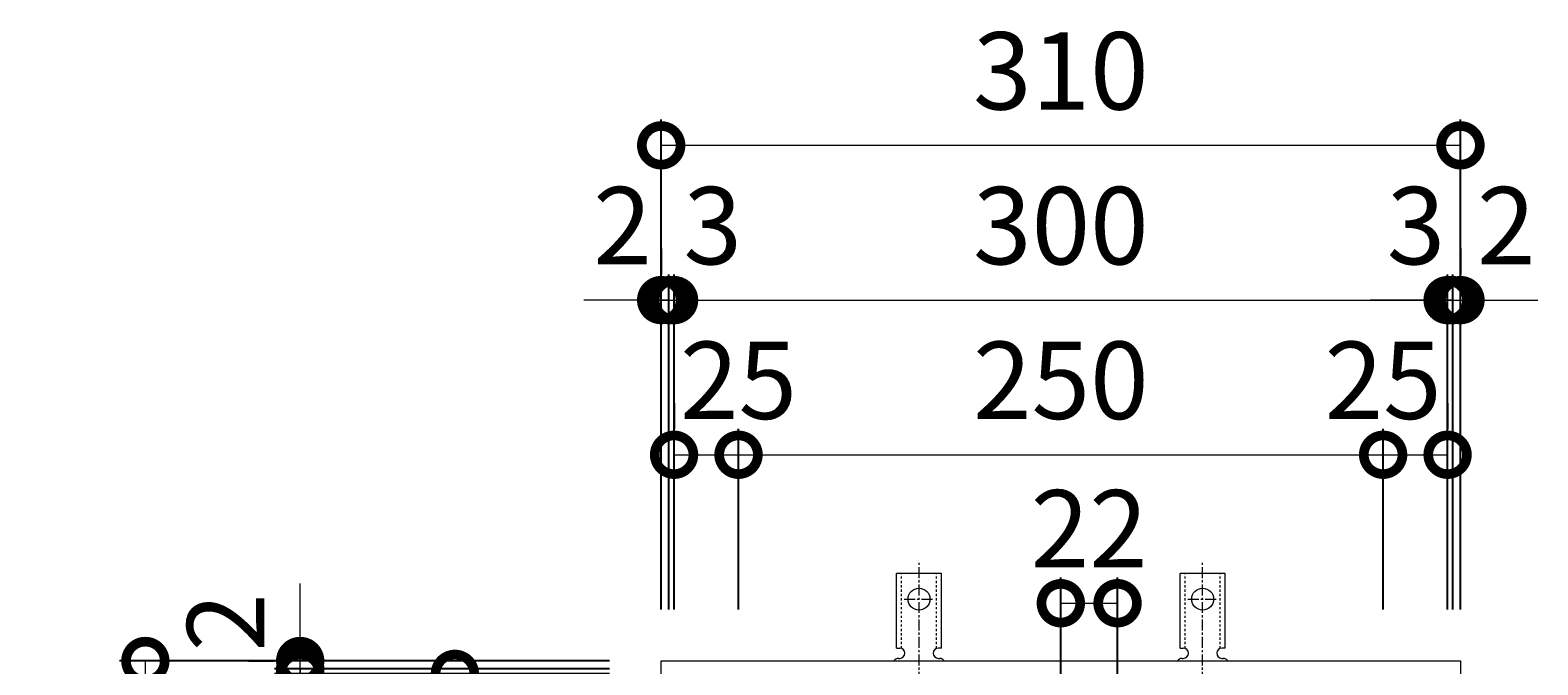
# Model space of a CAD drawing. Units: millimetres. Extents: x -492 to 472, y -187 to 1190.
# Drawn here: x -407 to 177, y 943 to 1190 of the extents above; entities that cross this region are included whole.
import ezdxf

# ---------------------------------------------------------------- set-up
doc = ezdxf.new("R2010")
doc.units = ezdxf.units.MM
doc.linetypes.add('中心線（短）', pattern=[6.773333, 4.233333, -0.846667, 0.846667, -0.846667])
doc.linetypes.add('点線（標準）', pattern=[1.693333, 0.846667, -0.846667])
for name, color, linetype in [('(K)アンカー', 3, 'Continuous'), ('(K)受枠', 2, 'Continuous'), ('(K)寸法', 7, 'Continuous')]:
    doc.layers.add(name, color=color, linetype=linetype)
doc.styles.add('(K)MSゴシック', font='MS Gothic.ttf')
doc.dimstyles.new('KAD-1', dxfattribs={"dimtxt": 3, "dimasz": 3, "dimexe": 1, "dimexo": 2, "dimgap": 1, "dimtad": 1, "dimdec": 1, "dimdsep": 46, "dimtxsty": '(K)MSゴシック', "dimblk": 'DOTSMALL', "dimcen": 0, "dimclrd": 7, "dimclre": 256, "dimclrt": 2, "dimadec": 1, "dimazin": 0, "dimtfac": 1, "dimtdec": 1, "dimtmove": 0, "dimatfit": 3, "dimldrblk": 'DOTSMALL', "dimfxl": 1, "dimtfill": 1, "dimlwd": 9, "dimlwe": -1, "dimarcsym": 0})

# ---------------------------------------------------------------- blocks, each defined once
blk = doc.blocks.new('_DotSmall')
at = {"color": 0, "linetype": 'ByBlock', "const_width": 0.5}
blk.add_lwpolyline([(-0.0625, 0, 1), (0.0625, 0, 1)], format="xyb", close=True, dxfattribs=at)
blk = doc.blocks.new('*D45')
at = {"layer": '(K)寸法', "transparency": 16777216}
for p, q in [((-162.53, 964.85), (-162.53, 1154.9)), ((147.47, 964.85), (147.47, 1154.9))]:
    blk.add_line(p, q, dxfattribs=at)
at = {"layer": '(K)寸法', "color": 7, "lineweight": 9, "transparency": 16777216}
blk.add_line((-162.53, 1144.9), (147.47, 1144.9), dxfattribs=at)
at = {"layer": 'Defpoints', "color": 0, "transparency": 16777216}
for p in [(147.47, 1144.9), (-162.53, 944.85), (147.47, 944.85)]:
    blk.add_point(p, dxfattribs=at)
at = {"layer": '(K)寸法', "color": 7, "lineweight": 9, "transparency": 16777216, "xscale": 30, "yscale": 30, "zscale": 30, "rotation": 180}
blk.add_blockref('_DotSmall', (-162.53, 1144.9), dxfattribs=at)
at = {"layer": '(K)寸法', "color": 7, "lineweight": 9, "transparency": 16777216, "xscale": 30, "yscale": 30, "zscale": 30}
blk.add_blockref('_DotSmall', (147.47, 1144.9), dxfattribs=at)
at = {"layer": '(K)寸法', "color": 2, "lineweight": 9, "transparency": 16777216, "insert": (-7.53, 1169.9), "char_height": 30, "attachment_point": 5, "style": '(K)MSゴシック', "bg_fill": 3, "box_fill_scale": 1.1, "bg_fill_color": 256, "bg_fill_true_color": 13158600, "bg_fill_transparency": 0}
blk.add_mtext('310', dxfattribs=at)
blk = doc.blocks.new('*D46')
at = {"layer": '(K)寸法', "transparency": 16777216}
for p, q in [((-162.53, 1104.85), (-162.53, 1094.85)), ((-159.53, 964.85), (-159.53, 1094.85))]:
    blk.add_line(p, q, dxfattribs=at)
at = {"layer": '(K)寸法', "color": 7, "lineweight": 9, "transparency": 16777216}
for p, q in [((-162.53, 1084.85), (-192.53, 1084.85)), ((-162.53, 1084.85), (-159.53, 1084.85)), ((-159.53, 1084.85), (-129.53, 1084.85))]:
    blk.add_line(p, q, dxfattribs=at)
at = {"layer": 'Defpoints', "color": 0, "transparency": 16777216}
for p in [(-162.53, 1084.85), (-159.53, 1084.85), (-159.53, 944.85)]:
    blk.add_point(p, dxfattribs=at)
at = {"layer": '(K)寸法', "color": 7, "lineweight": 9, "transparency": 16777216, "xscale": 30, "yscale": 30, "zscale": 30}
blk.add_blockref('_DotSmall', (-162.53, 1084.85), dxfattribs=at)
at = {"layer": '(K)寸法', "color": 7, "lineweight": 9, "transparency": 16777216, "xscale": 30, "yscale": 30, "zscale": 30, "rotation": 180}
blk.add_blockref('_DotSmall', (-159.53, 1084.85), dxfattribs=at)
at = {"layer": '(K)寸法', "color": 2, "lineweight": 9, "transparency": 16777216, "insert": (-142.53, 1109.85), "char_height": 30, "attachment_point": 5, "style": '(K)MSゴシック', "bg_fill": 3, "box_fill_scale": 1.1, "bg_fill_color": 256, "bg_fill_true_color": 13158600, "bg_fill_transparency": 0}
blk.add_mtext('3', dxfattribs=at)
blk = doc.blocks.new('*D25')
at = {"layer": '(K)寸法', "transparency": 16777216}
for p, q in [((-159.53, 964.85), (-159.53, 1094.85)), ((-157.53, 964.85), (-157.53, 1094.85))]:
    blk.add_line(p, q, dxfattribs=at)
at = {"layer": '(K)寸法', "color": 7, "lineweight": 9, "transparency": 16777216}
for p, q in [((-159.53, 1084.85), (-189.53, 1084.85)), ((-159.53, 1084.85), (-157.53, 1084.85)), ((-157.53, 1084.85), (-127.53, 1084.85))]:
    blk.add_line(p, q, dxfattribs=at)
at = {"layer": 'Defpoints', "color": 0, "transparency": 16777216}
for p in [(-157.53, 1084.85), (-159.53, 944.85), (-157.53, 944.85)]:
    blk.add_point(p, dxfattribs=at)
at = {"layer": '(K)寸法', "color": 7, "lineweight": 9, "transparency": 16777216, "xscale": 30, "yscale": 30, "zscale": 30}
blk.add_blockref('_DotSmall', (-159.53, 1084.85), dxfattribs=at)
at = {"layer": '(K)寸法', "color": 7, "lineweight": 9, "transparency": 16777216, "xscale": 30, "yscale": 30, "zscale": 30, "rotation": 180}
blk.add_blockref('_DotSmall', (-157.53, 1084.85), dxfattribs=at)
at = {"layer": '(K)寸法', "color": 2, "lineweight": 9, "transparency": 16777216, "insert": (-177.53, 1109.85), "char_height": 30, "attachment_point": 5, "style": '(K)MSゴシック', "bg_fill": 3, "box_fill_scale": 1.1, "bg_fill_color": 256, "bg_fill_true_color": 13158600, "bg_fill_transparency": 0}
blk.add_mtext('2', dxfattribs=at)
blk = doc.blocks.new('*D26')
at = {"layer": '(K)寸法', "transparency": 16777216}
for p, q in [((-157.53, 964.85), (-157.53, 1094.85)), ((142.47, 964.85), (142.47, 1094.85))]:
    blk.add_line(p, q, dxfattribs=at)
at = {"layer": '(K)寸法', "color": 7, "lineweight": 9, "transparency": 16777216}
blk.add_line((-157.53, 1084.85), (142.47, 1084.85), dxfattribs=at)
at = {"layer": 'Defpoints', "color": 0, "transparency": 16777216}
for p in [(142.47, 1084.85), (-157.53, 944.85), (142.47, 944.85)]:
    blk.add_point(p, dxfattribs=at)
at = {"layer": '(K)寸法', "color": 7, "lineweight": 9, "transparency": 16777216, "xscale": 30, "yscale": 30, "zscale": 30, "rotation": 180}
blk.add_blockref('_DotSmall', (-157.53, 1084.85), dxfattribs=at)
at = {"layer": '(K)寸法', "color": 7, "lineweight": 9, "transparency": 16777216, "xscale": 30, "yscale": 30, "zscale": 30}
blk.add_blockref('_DotSmall', (142.47, 1084.85), dxfattribs=at)
at = {"layer": '(K)寸法', "color": 2, "lineweight": 9, "transparency": 16777216, "insert": (-7.53, 1109.85), "char_height": 30, "attachment_point": 5, "style": '(K)MSゴシック', "bg_fill": 3, "box_fill_scale": 1.1, "bg_fill_color": 256, "bg_fill_true_color": 13158600, "bg_fill_transparency": 0}
blk.add_mtext('300', dxfattribs=at)
blk = doc.blocks.new('*D27')
at = {"layer": '(K)寸法', "transparency": 16777216}
for p, q in [((142.47, 964.85), (142.47, 1094.85)), ((144.47, 964.85), (144.47, 1094.85))]:
    blk.add_line(p, q, dxfattribs=at)
at = {"layer": '(K)寸法', "color": 7, "lineweight": 9, "transparency": 16777216}
for p, q in [((142.47, 1084.85), (112.47, 1084.85)), ((142.47, 1084.85), (144.47, 1084.85)), ((144.47, 1084.85), (174.47, 1084.85))]:
    blk.add_line(p, q, dxfattribs=at)
at = {"layer": 'Defpoints', "color": 0, "transparency": 16777216}
for p in [(144.47, 1084.85), (142.47, 944.85), (144.47, 944.85)]:
    blk.add_point(p, dxfattribs=at)
at = {"layer": '(K)寸法', "color": 7, "lineweight": 9, "transparency": 16777216, "xscale": 30, "yscale": 30, "zscale": 30}
blk.add_blockref('_DotSmall', (142.47, 1084.85), dxfattribs=at)
at = {"layer": '(K)寸法', "color": 7, "lineweight": 9, "transparency": 16777216, "xscale": 30, "yscale": 30, "zscale": 30, "rotation": 180}
blk.add_blockref('_DotSmall', (144.47, 1084.85), dxfattribs=at)
at = {"layer": '(K)寸法', "color": 2, "lineweight": 9, "transparency": 16777216, "insert": (165.21, 1109.85), "char_height": 30, "attachment_point": 5, "style": '(K)MSゴシック', "bg_fill": 3, "box_fill_scale": 1.1, "bg_fill_color": 256, "bg_fill_true_color": 13158600, "bg_fill_transparency": 0}
blk.add_mtext('2', dxfattribs=at)
blk = doc.blocks.new('*D28')
at = {"layer": '(K)寸法', "transparency": 16777216}
for p, q in [((147.47, 1104.85), (147.47, 1094.85)), ((144.47, 964.85), (144.47, 1094.85))]:
    blk.add_line(p, q, dxfattribs=at)
at = {"layer": '(K)寸法', "color": 7, "lineweight": 9, "transparency": 16777216}
for p, q in [((144.47, 1084.85), (114.47, 1084.85)), ((144.47, 1084.85), (147.47, 1084.85)), ((147.47, 1084.85), (177.47, 1084.85))]:
    blk.add_line(p, q, dxfattribs=at)
at = {"layer": 'Defpoints', "color": 0, "transparency": 16777216}
for p in [(147.47, 1084.85), (147.47, 1084.85), (144.47, 944.85)]:
    blk.add_point(p, dxfattribs=at)
at = {"layer": '(K)寸法', "color": 7, "lineweight": 9, "transparency": 16777216, "xscale": 30, "yscale": 30, "zscale": 30}
blk.add_blockref('_DotSmall', (144.47, 1084.85), dxfattribs=at)
at = {"layer": '(K)寸法', "color": 7, "lineweight": 9, "transparency": 16777216, "xscale": 30, "yscale": 30, "zscale": 30, "rotation": 180}
blk.add_blockref('_DotSmall', (147.47, 1084.85), dxfattribs=at)
at = {"layer": '(K)寸法', "color": 2, "lineweight": 9, "transparency": 16777216, "insert": (130.21, 1109.85), "char_height": 30, "attachment_point": 5, "style": '(K)MSゴシック', "bg_fill": 3, "box_fill_scale": 1.1, "bg_fill_color": 256, "bg_fill_true_color": 13158600, "bg_fill_transparency": 0}
blk.add_mtext('3', dxfattribs=at)
blk = doc.blocks.new('*D29')
at = {"layer": '(K)寸法', "transparency": 16777216}
for p, q in [((-157.53, 1044.85), (-157.53, 1034.85)), ((-132.53, 964.85), (-132.53, 1034.85))]:
    blk.add_line(p, q, dxfattribs=at)
at = {"layer": '(K)寸法', "color": 7, "lineweight": 9, "transparency": 16777216}
blk.add_line((-157.53, 1024.85), (-132.53, 1024.85), dxfattribs=at)
at = {"layer": 'Defpoints', "color": 0, "transparency": 16777216}
for p in [(-157.53, 1024.85), (-132.53, 1024.85), (-132.53, 944.85)]:
    blk.add_point(p, dxfattribs=at)
at = {"layer": '(K)寸法', "color": 7, "lineweight": 9, "transparency": 16777216, "xscale": 30, "yscale": 30, "zscale": 30, "rotation": 180}
blk.add_blockref('_DotSmall', (-157.53, 1024.85), dxfattribs=at)
at = {"layer": '(K)寸法', "color": 7, "lineweight": 9, "transparency": 16777216, "xscale": 30, "yscale": 30, "zscale": 30}
blk.add_blockref('_DotSmall', (-132.53, 1024.85), dxfattribs=at)
at = {"layer": '(K)寸法', "color": 2, "lineweight": 9, "transparency": 16777216, "insert": (-132.53, 1049.85), "char_height": 30, "attachment_point": 5, "style": '(K)MSゴシック', "bg_fill": 3, "box_fill_scale": 1.1, "bg_fill_color": 256, "bg_fill_true_color": 13158600, "bg_fill_transparency": 0}
blk.add_mtext('25', dxfattribs=at)
blk = doc.blocks.new('*D30')
at = {"layer": '(K)寸法', "transparency": 16777216}
for p, q in [((-132.53, 964.85), (-132.53, 1034.85)), ((117.47, 964.85), (117.47, 1034.85))]:
    blk.add_line(p, q, dxfattribs=at)
at = {"layer": '(K)寸法', "color": 7, "lineweight": 9, "transparency": 16777216}
blk.add_line((-132.53, 1024.85), (117.47, 1024.85), dxfattribs=at)
at = {"layer": 'Defpoints', "color": 0, "transparency": 16777216}
for p in [(117.47, 1024.85), (-132.53, 944.85), (117.47, 944.85)]:
    blk.add_point(p, dxfattribs=at)
at = {"layer": '(K)寸法', "color": 7, "lineweight": 9, "transparency": 16777216, "xscale": 30, "yscale": 30, "zscale": 30, "rotation": 180}
blk.add_blockref('_DotSmall', (-132.53, 1024.85), dxfattribs=at)
at = {"layer": '(K)寸法', "color": 7, "lineweight": 9, "transparency": 16777216, "xscale": 30, "yscale": 30, "zscale": 30}
blk.add_blockref('_DotSmall', (117.47, 1024.85), dxfattribs=at)
at = {"layer": '(K)寸法', "color": 2, "lineweight": 9, "transparency": 16777216, "insert": (-7.53, 1049.85), "char_height": 30, "attachment_point": 5, "style": '(K)MSゴシック', "bg_fill": 3, "box_fill_scale": 1.1, "bg_fill_color": 256, "bg_fill_true_color": 13158600, "bg_fill_transparency": 0}
blk.add_mtext('250', dxfattribs=at)
blk = doc.blocks.new('*D31')
at = {"layer": '(K)寸法', "transparency": 16777216}
for p, q in [((142.47, 1044.85), (142.47, 1034.85)), ((117.47, 964.85), (117.47, 1034.85))]:
    blk.add_line(p, q, dxfattribs=at)
at = {"layer": '(K)寸法', "color": 7, "lineweight": 9, "transparency": 16777216}
blk.add_line((117.47, 1024.85), (142.47, 1024.85), dxfattribs=at)
at = {"layer": 'Defpoints', "color": 0, "transparency": 16777216}
for p in [(142.47, 1024.85), (142.47, 1024.85), (117.47, 944.85)]:
    blk.add_point(p, dxfattribs=at)
at = {"layer": '(K)寸法', "color": 7, "lineweight": 9, "transparency": 16777216, "xscale": 30, "yscale": 30, "zscale": 30, "rotation": 180}
blk.add_blockref('_DotSmall', (117.47, 1024.85), dxfattribs=at)
at = {"layer": '(K)寸法', "color": 7, "lineweight": 9, "transparency": 16777216, "xscale": 30, "yscale": 30, "zscale": 30}
blk.add_blockref('_DotSmall', (142.47, 1024.85), dxfattribs=at)
at = {"layer": '(K)寸法', "color": 2, "lineweight": 9, "transparency": 16777216, "insert": (117.47, 1049.85), "char_height": 30, "attachment_point": 5, "style": '(K)MSゴシック', "bg_fill": 3, "box_fill_scale": 1.1, "bg_fill_color": 256, "bg_fill_true_color": 13158600, "bg_fill_transparency": 0}
blk.add_mtext('25', dxfattribs=at)
blk = doc.blocks.new('*D32')
at = {"layer": '(K)寸法', "transparency": 16777216}
for p, q in [((-182.53, 944.85), (-372.58, 944.85)), ((-182.53, 634.85), (-372.58, 634.85))]:
    blk.add_line(p, q, dxfattribs=at)
at = {"layer": '(K)寸法', "color": 7, "lineweight": 9, "transparency": 16777216}
blk.add_line((-362.58, 634.85), (-362.58, 944.85), dxfattribs=at)
at = {"layer": 'Defpoints', "color": 0, "transparency": 16777216}
for p in [(-362.58, 944.85), (-162.53, 944.85), (-162.53, 634.85)]:
    blk.add_point(p, dxfattribs=at)
at = {"layer": '(K)寸法', "color": 7, "lineweight": 9, "transparency": 16777216, "xscale": 30, "yscale": 30, "zscale": 30}
for p, rotation in [((-362.58, 944.85), 90), ((-362.58, 634.85), 270)]:
    blk.add_blockref('_DotSmall', p, dxfattribs=dict(at, rotation=rotation))
at = {"layer": '(K)寸法', "color": 2, "lineweight": 9, "transparency": 16777216, "insert": (-387.58, 789.85), "char_height": 30, "attachment_point": 5, "rotation": 90, "style": '(K)MSゴシック', "bg_fill": 3, "box_fill_scale": 1.1, "bg_fill_color": 256, "bg_fill_true_color": 13158600, "bg_fill_transparency": 0}
blk.add_mtext('310', dxfattribs=at)
blk = doc.blocks.new('*D35')
at = {"layer": '(K)寸法', "transparency": 16777216}
for p, q in [((-182.53, 939.85), (-312.53, 939.85)), ((-182.53, 639.85), (-312.53, 639.85))]:
    blk.add_line(p, q, dxfattribs=at)
at = {"layer": '(K)寸法', "color": 7, "lineweight": 9, "transparency": 16777216}
blk.add_line((-302.53, 639.85), (-302.53, 939.85), dxfattribs=at)
at = {"layer": 'Defpoints', "color": 0, "transparency": 16777216}
for p in [(-302.53, 939.85), (-162.53, 939.85), (-162.53, 639.85)]:
    blk.add_point(p, dxfattribs=at)
at = {"layer": '(K)寸法', "color": 7, "lineweight": 9, "transparency": 16777216, "xscale": 30, "yscale": 30, "zscale": 30}
for p, rotation in [((-302.53, 939.85), 90), ((-302.53, 639.85), 270)]:
    blk.add_blockref('_DotSmall', p, dxfattribs=dict(at, rotation=rotation))
at = {"layer": '(K)寸法', "color": 2, "lineweight": 9, "transparency": 16777216, "insert": (-327.53, 789.85), "char_height": 30, "attachment_point": 5, "rotation": 90, "style": '(K)MSゴシック', "bg_fill": 3, "box_fill_scale": 1.1, "bg_fill_color": 256, "bg_fill_true_color": 13158600, "bg_fill_transparency": 0}
blk.add_mtext('300', dxfattribs=at)
blk = doc.blocks.new('*D36')
at = {"layer": '(K)寸法', "color": 7, "lineweight": 9, "transparency": 16777216}
for p, q in [((-302.53, 941.85), (-302.53, 971.85)), ((-302.53, 939.85), (-302.53, 941.85)), ((-302.53, 939.85), (-302.53, 909.85))]:
    blk.add_line(p, q, dxfattribs=at)
at = {"layer": '(K)寸法', "transparency": 16777216}
for p, q in [((-182.53, 941.85), (-312.53, 941.85)), ((-182.53, 939.85), (-312.53, 939.85))]:
    blk.add_line(p, q, dxfattribs=at)
at = {"layer": 'Defpoints', "color": 0, "transparency": 16777216}
for p in [(-302.53, 941.85), (-162.53, 941.85), (-162.53, 939.85)]:
    blk.add_point(p, dxfattribs=at)
at = {"layer": '(K)寸法', "color": 7, "lineweight": 9, "transparency": 16777216, "xscale": 30, "yscale": 30, "zscale": 30}
for p, rotation in [((-302.53, 941.85), 270), ((-302.53, 939.85), 90)]:
    blk.add_blockref('_DotSmall', p, dxfattribs=dict(at, rotation=rotation))
at = {"layer": '(K)寸法', "color": 2, "lineweight": 9, "transparency": 16777216, "insert": (-327.53, 959.85), "char_height": 30, "attachment_point": 5, "rotation": 90, "style": '(K)MSゴシック', "bg_fill": 3, "box_fill_scale": 1.1, "bg_fill_color": 256, "bg_fill_true_color": 13158600, "bg_fill_transparency": 0}
blk.add_mtext('2', dxfattribs=at)
blk = doc.blocks.new('*D37')
at = {"layer": '(K)寸法', "color": 7, "lineweight": 9, "transparency": 16777216}
for p, q in [((-302.53, 944.85), (-302.53, 974.85)), ((-302.53, 941.85), (-302.53, 944.85)), ((-302.53, 941.85), (-302.53, 911.85))]:
    blk.add_line(p, q, dxfattribs=at)
at = {"layer": '(K)寸法', "transparency": 16777216}
for p, q in [((-322.53, 944.85), (-312.53, 944.85)), ((-182.53, 941.85), (-312.53, 941.85))]:
    blk.add_line(p, q, dxfattribs=at)
at = {"layer": 'Defpoints', "color": 0, "transparency": 16777216}
for p in [(-302.53, 944.85), (-302.53, 944.85), (-162.53, 941.85)]:
    blk.add_point(p, dxfattribs=at)
at = {"layer": '(K)寸法', "color": 7, "lineweight": 9, "transparency": 16777216, "xscale": 30, "yscale": 30, "zscale": 30}
for p, rotation in [((-302.53, 944.85), 270), ((-302.53, 941.85), 90)]:
    blk.add_blockref('_DotSmall', p, dxfattribs=dict(at, rotation=rotation))
at = {"layer": '(K)寸法', "color": 2, "lineweight": 9, "transparency": 16777216, "insert": (-327.53, 924.85), "char_height": 30, "attachment_point": 5, "rotation": 90, "style": '(K)MSゴシック', "bg_fill": 3, "box_fill_scale": 1.1, "bg_fill_color": 256, "bg_fill_true_color": 13158600, "bg_fill_transparency": 0}
blk.add_mtext('3', dxfattribs=at)
blk = doc.blocks.new('*D40')
at = {"layer": '(K)寸法', "transparency": 16777216}
for p, q in [((-262.53, 939.85), (-252.53, 939.85)), ((-182.53, 914.85), (-252.53, 914.85))]:
    blk.add_line(p, q, dxfattribs=at)
at = {"layer": '(K)寸法', "color": 7, "lineweight": 9, "transparency": 16777216}
blk.add_line((-242.53, 914.85), (-242.53, 939.85), dxfattribs=at)
at = {"layer": 'Defpoints', "color": 0, "transparency": 16777216}
for p in [(-242.53, 939.85), (-242.53, 939.85), (-162.53, 914.85)]:
    blk.add_point(p, dxfattribs=at)
at = {"layer": '(K)寸法', "color": 7, "lineweight": 9, "transparency": 16777216, "xscale": 30, "yscale": 30, "zscale": 30}
for p, rotation in [((-242.53, 939.85), 90), ((-242.53, 914.85), 270)]:
    blk.add_blockref('_DotSmall', p, dxfattribs=dict(at, rotation=rotation))
at = {"layer": '(K)寸法', "color": 2, "lineweight": 9, "transparency": 16777216, "insert": (-267.53, 914.85), "char_height": 30, "attachment_point": 5, "rotation": 90, "style": '(K)MSゴシック', "bg_fill": 3, "box_fill_scale": 1.1, "bg_fill_color": 256, "bg_fill_true_color": 13158600, "bg_fill_transparency": 0}
blk.add_mtext('25', dxfattribs=at)
blk = doc.blocks.new('*D41')
at = {"layer": '(K)寸法', "transparency": 16777216}
for p, q in [((-7.53, 934.85), (-7.53, 977.26)), ((14.47, 934.85), (14.47, 977.26))]:
    blk.add_line(p, q, dxfattribs=at)
at = {"layer": '(K)寸法', "color": 7, "lineweight": 9, "transparency": 16777216}
blk.add_line((-7.53, 967.26), (14.47, 967.26), dxfattribs=at)
at = {"layer": 'Defpoints', "color": 0, "transparency": 16777216}
for p in [(14.47, 967.26), (-7.53, 914.85), (14.47, 914.85)]:
    blk.add_point(p, dxfattribs=at)
at = {"layer": '(K)寸法', "color": 7, "lineweight": 9, "transparency": 16777216, "xscale": 30, "yscale": 30, "zscale": 30, "rotation": 180}
blk.add_blockref('_DotSmall', (-7.53, 967.26), dxfattribs=at)
at = {"layer": '(K)寸法', "color": 7, "lineweight": 9, "transparency": 16777216, "xscale": 30, "yscale": 30, "zscale": 30}
blk.add_blockref('_DotSmall', (14.47, 967.26), dxfattribs=at)
at = {"layer": '(K)寸法', "color": 2, "lineweight": 9, "transparency": 16777216, "insert": (3.47, 992.26), "char_height": 30, "attachment_point": 5, "style": '(K)MSゴシック', "bg_fill": 3, "box_fill_scale": 1.1, "bg_fill_color": 256, "bg_fill_true_color": 13158600, "bg_fill_transparency": 0}
blk.add_mtext('22', dxfattribs=at)

msp = doc.modelspace()

# ---------------------------------------------------------------- linework, layer by layer
at = {"layer": '(K)アンカー', "color": 7, "linetype": '中心線（短）', "lineweight": 9}
for p, q in [((-62.53, 936.38), (-62.53, 983.78)), ((47.47, 936.38), (47.47, 983.78)), ((-68.3, 968.85), (-56.75, 968.85)), ((41.7, 968.85), (53.25, 968.85))]:
    msp.add_line(p, q, dxfattribs=at)
at = {"layer": '(K)アンカー', "color": 3, "linetype": 'Continuous', "lineweight": 9}
for p, q in [((-71.28, 949.85), (-71.28, 978.85)), ((-53.78, 978.85), (-71.28, 978.85)), ((-53.78, 949.85), (-53.78, 978.85)), ((38.72, 949.85), (38.72, 978.85)), ((56.22, 978.85), (38.72, 978.85)), ((56.22, 949.85), (56.22, 978.85)), ((-71.28, 949.85), (-70.03, 949.85)), ((-53.78, 949.85), (-55.03, 949.85)), ((38.72, 949.85), (39.97, 949.85)), ((56.22, 949.85), (54.97, 949.85)), ((-70.53, 945.85), (-70.03, 945.85)), ((-55.03, 945.85), (-54.52, 945.85)), ((39.47, 945.85), (39.97, 945.85)), ((54.97, 945.85), (55.48, 945.85))]:
    msp.add_line(p, q, dxfattribs=at)
at = {"layer": '(K)アンカー', "color": 3, "linetype": '点線（標準）', "lineweight": 9}
for p, q in [((-69.28, 949.7), (-69.28, 978.85)), ((-55.78, 949.7), (-55.78, 978.85)), ((40.72, 949.7), (40.72, 978.85)), ((54.22, 949.7), (54.22, 978.85))]:
    msp.add_line(p, q, dxfattribs=at)
at = {"layer": '(K)アンカー', "color": 3, "linetype": 'Continuous', "lineweight": 9}
for centre in [(-62.53, 968.85), (47.47, 968.85)]:
    msp.add_circle(centre, 4.25, dxfattribs=at)
for centre, start, end in [((-70.03, 947.85), 270, 90), ((-55.03, 947.85), 90, 269.86671), ((39.97, 947.85), 270, 90), ((54.97, 947.85), 90, 269.86671), ((-70.53, 943.85), 90.27597, 150.00049), ((-54.53, 943.85), 29.99928, 89.75838), ((39.47, 943.85), 90.27597, 150.00049), ((55.47, 943.85), 29.99928, 89.75838)]:
    msp.add_arc(centre, 2, start, end, dxfattribs=at)
at = {"layer": '(K)受枠', "color": 2, "linetype": 'Continuous', "lineweight": 9}
for p, q in [((-162.53, 634.85), (-162.53, 944.85)), ((-162.53, 944.85), (147.47, 944.85)), ((147.47, 944.85), (147.47, 634.85))]:
    msp.add_line(p, q, dxfattribs=at)

# ---------------------------------------------------------------- next in the draw order: dimensions: what is measured, and where the dimension line sits
at = {"layer": '(K)寸法', "lineweight": 9}
dim = msp.add_linear_dim(base=(147.47, 1144.9), p1=(-162.53, 944.85), p2=(147.47, 944.85), dimstyle='KAD-1', dxfattribs=at)
dim.commit()
dim.dimension.update_dxf_attribs({"geometry": '*D45', "text_midpoint": (-7.53, 1169.9)})

# ---------------------------------------------------------------- next in the draw order: dimensions: what is measured, and where the dimension line sits
dim = msp.add_linear_dim(base=(-159.53, 1084.85), p1=(-162.53, 1084.85), p2=(-159.53, 944.85), dimstyle='KAD-1', override={"dimtmove": 1}, dxfattribs=at)
dim.commit()
dim.dimension.update_dxf_attribs({"geometry": '*D46', "text_midpoint": (-142.53, 1084.85), "dimtype": 160})

# ---------------------------------------------------------------- next in the draw order: dimensions: what is measured, and where the dimension line sits
dim = msp.add_linear_dim(base=(-157.53, 1084.85), p1=(-159.53, 944.85), p2=(-157.53, 944.85), dimstyle='KAD-1', override={"dimtmove": 1}, dxfattribs=at)
dim.commit()
dim.dimension.update_dxf_attribs({"geometry": '*D25', "text_midpoint": (-177.53, 1084.85), "dimtype": 160})

# ---------------------------------------------------------------- next in the draw order: dimensions: what is measured, and where the dimension line sits
dim = msp.add_linear_dim(base=(142.47, 1084.85), p1=(-157.53, 944.85), p2=(142.47, 944.85), dimstyle='KAD-1', dxfattribs=at)
dim.commit()
dim.dimension.update_dxf_attribs({"geometry": '*D26', "text_midpoint": (-7.53, 1109.85)})

# ---------------------------------------------------------------- next in the draw order: dimensions: what is measured, and where the dimension line sits
for base, p1, p2, picture, middle in [((144.47, 1084.85), (142.47, 944.85), (144.47, 944.85), '*D27', (165.21, 1084.85)), ((-132.53, 1024.85), (-157.53, 1024.85), (-132.53, 944.85), '*D29', (-132.53, 1024.85))]:
    dim = msp.add_linear_dim(base=base, p1=p1, p2=p2, dimstyle='KAD-1', override={"dimtmove": 1}, dxfattribs=at)
    dim.commit()
    dim.dimension.update_dxf_attribs({"geometry": picture, "text_midpoint": middle, "dimtype": 160})

# ---------------------------------------------------------------- next in the draw order: dimensions: what is measured, and where the dimension line sits
dim = msp.add_linear_dim(base=(147.47, 1084.85), p1=(144.47, 944.85), p2=(147.47, 1084.85), dimstyle='KAD-1', override={"dimtmove": 1}, dxfattribs=at)
dim.commit()
dim.dimension.update_dxf_attribs({"geometry": '*D28', "text_midpoint": (130.21, 1084.85), "dimtype": 160})
dim = msp.add_linear_dim(base=(-362.58, 944.85), p1=(-162.53, 634.85), p2=(-162.53, 944.85), angle=90, dimstyle='KAD-1', dxfattribs=at)
dim.commit()
dim.dimension.update_dxf_attribs({"geometry": '*D32', "text_midpoint": (-387.58, 789.85)})

# ---------------------------------------------------------------- next in the draw order: dimensions: what is measured, and where the dimension line sits
dim = msp.add_linear_dim(base=(117.47, 1024.85), p1=(-132.53, 944.85), p2=(117.47, 944.85), dimstyle='KAD-1', dxfattribs=at)
dim.commit()
dim.dimension.update_dxf_attribs({"geometry": '*D30', "text_midpoint": (-7.53, 1049.85)})
dim = msp.add_linear_dim(base=(-302.53, 939.85), p1=(-162.53, 639.85), p2=(-162.53, 939.85), angle=90, dimstyle='KAD-1', dxfattribs=at)
dim.commit()
dim.dimension.update_dxf_attribs({"geometry": '*D35', "text_midpoint": (-327.53, 789.85)})

# ---------------------------------------------------------------- next in the draw order: dimensions: what is measured, and where the dimension line sits
for base, p1, p2, picture, middle in [((142.47, 1024.85), (117.47, 944.85), (142.47, 1024.85), '*D31', (117.47, 1024.85)), ((14.47, 967.26), (-7.53, 914.85), (14.47, 914.85), '*D41', (3.47, 967.26))]:
    dim = msp.add_linear_dim(base=base, p1=p1, p2=p2, dimstyle='KAD-1', override={"dimtmove": 1}, dxfattribs=at)
    dim.commit()
    dim.dimension.update_dxf_attribs({"geometry": picture, "text_midpoint": middle, "dimtype": 160})
dim = msp.add_linear_dim(base=(-302.53, 941.85), p1=(-162.53, 939.85), p2=(-162.53, 941.85), angle=90, dimstyle='KAD-1', override={"dimtmove": 1}, dxfattribs=at)
dim.commit()
dim.dimension.update_dxf_attribs({"geometry": '*D36', "text_midpoint": (-302.53, 959.85), "dimtype": 160})

# ---------------------------------------------------------------- next in the draw order: dimensions: what is measured, and where the dimension line sits
dim = msp.add_linear_dim(base=(-302.53, 944.85), p1=(-162.53, 941.85), p2=(-302.53, 944.85), angle=90, dimstyle='KAD-1', override={"dimtmove": 1}, dxfattribs=at)
dim.commit()
dim.dimension.update_dxf_attribs({"geometry": '*D37', "text_midpoint": (-302.53, 924.85), "dimtype": 160})

# ---------------------------------------------------------------- next in the draw order: dimensions: what is measured, and where the dimension line sits
dim = msp.add_linear_dim(base=(-242.53, 939.85), p1=(-162.53, 914.85), p2=(-242.53, 939.85), angle=90, dimstyle='KAD-1', override={"dimtmove": 1}, dxfattribs=at)
dim.commit()
dim.dimension.update_dxf_attribs({"geometry": '*D40', "text_midpoint": (-242.53, 914.85), "dimtype": 160})

doc.saveas('drawing.dxf')
